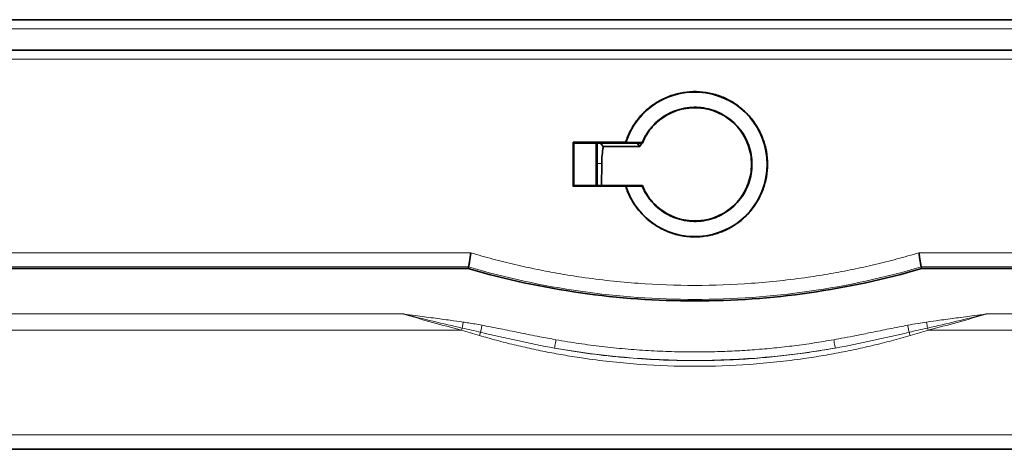
# Model space of a CAD drawing. Units: millimetres. Extents: x 2426 to 10715, y 3232 to 9344.
# Drawn here: x 6702 to 6763, y 8699 to 8726 of the extents above; entities that cross this region are included whole.
import ezdxf

# ---------------------------------------------------------------- set-up
doc = ezdxf.new("R2010")
doc.units = ezdxf.units.MM

msp = doc.modelspace()

# ---------------------------------------------------------------- linework, layer by layer
at = {"color": 7, "linetype": 'Continuous', "lineweight": 35}
for p, q in [((6641.596, 8725.539), (6846.754, 8725.539)), ((6641.596, 8725.539), (6846.754, 8725.539)), ((6652.601, 8723.639), (6835.749, 8723.639)), ((6652.601, 8723.639), (6835.749, 8723.639)), ((6736.604, 8717.911), (6739.868, 8717.911)), ((6736.65, 8717.864), (6736.604, 8717.911)), ((6736.604, 8717.911), (6739.868, 8717.911)), ((6736.65, 8717.864), (6736.604, 8717.911)), ((6740.909, 8717.864), (6736.65, 8717.864)), ((6736.65, 8717.864), (6736.65, 8715.214)), ((6740.909, 8717.864), (6736.65, 8717.864)), ((6736.65, 8717.864), (6736.65, 8715.214)), ((6738.025, 8717.864), (6738.025, 8715.214)), ((6738.025, 8717.864), (6738.025, 8715.214)), ((6738.1, 8715.214), (6738.1, 8717.864)), ((6738.1, 8715.214), (6738.1, 8717.864)), ((6738.294, 8717.864), (6738.473, 8717.639)), ((6738.294, 8717.864), (6738.473, 8717.639)), ((6738.473, 8717.639), (6740.741, 8717.639)), ((6738.473, 8717.639), (6740.741, 8717.639)), ((6739.868, 8717.911), (6739.883, 8717.891)), ((6739.868, 8717.911), (6739.883, 8717.891)), ((6739.883, 8717.891), (6740.891, 8717.891)), ((6739.883, 8717.891), (6740.891, 8717.891)), ((6740.585, 8717.864), (6740.741, 8717.639)), ((6740.585, 8717.864), (6740.741, 8717.639)), ((6740.741, 8717.639), (6740.748, 8717.639)), ((6740.741, 8717.639), (6740.748, 8717.639)), ((6740.748, 8717.639), (6740.865, 8717.864)), ((6740.748, 8717.639), (6740.865, 8717.864)), ((6740.891, 8717.891), (6740.909, 8717.864)), ((6740.891, 8717.891), (6740.909, 8717.864)), ((6738.364, 8715.214), (6738.376, 8716.59)), ((6738.364, 8715.214), (6738.376, 8716.59)), ((6736.65, 8715.214), (6736.607, 8715.171)), ((6736.65, 8715.214), (6736.607, 8715.171)), ((6739.87, 8715.171), (6736.607, 8715.171)), ((6739.87, 8715.171), (6736.607, 8715.171)), ((6736.65, 8715.214), (6740.909, 8715.214)), ((6736.65, 8715.214), (6740.909, 8715.214)), ((6739.883, 8715.188), (6739.87, 8715.171)), ((6739.883, 8715.188), (6739.87, 8715.171)), ((6740.891, 8715.188), (6739.883, 8715.188)), ((6740.891, 8715.188), (6739.883, 8715.188)), ((6740.909, 8715.214), (6740.891, 8715.188)), ((6740.909, 8715.214), (6740.891, 8715.188)), ((6730.092, 8710.155), (6730.076, 8710.048)), ((6730.092, 8710.155), (6730.076, 8710.048)), ((6758.275, 8710.048), (6758.259, 8710.155)), ((6758.275, 8710.048), (6758.259, 8710.155)), ((6676.743, 8710.048), (6730.076, 8710.048)), ((6676.743, 8710.048), (6730.076, 8710.048)), ((6758.275, 8710.048), (6811.608, 8710.048)), ((6758.275, 8710.048), (6811.608, 8710.048)), ((6685.941, 8698.807), (6802.409, 8698.807)), ((6685.941, 8698.807), (6802.409, 8698.807))]:
    msp.add_line(p, q, dxfattribs=at)
at = {"color": 8, "linetype": 'Continuous', "lineweight": 18}
for p, q in [((6644.788, 8724.98), (6843.563, 8724.98)), ((6644.788, 8724.98), (6843.563, 8724.98)), ((6834.652, 8723.085), (6653.699, 8723.085)), ((6834.652, 8723.085), (6653.699, 8723.085)), ((6738.1, 8716.588), (6738.376, 8716.59)), ((6738.1, 8716.588), (6738.376, 8716.59)), ((6676.635, 8711.032), (6730.235, 8711.032)), ((6676.635, 8711.032), (6730.235, 8711.032)), ((6758.116, 8711.032), (6811.716, 8711.032)), ((6758.116, 8711.032), (6811.716, 8711.032)), ((6676.635, 8710.155), (6730.092, 8710.155)), ((6676.635, 8710.155), (6730.092, 8710.155)), ((6758.259, 8710.155), (6811.716, 8710.155)), ((6758.259, 8710.155), (6811.716, 8710.155)), ((6677.375, 8707.227), (6726.052, 8707.227)), ((6677.375, 8707.227), (6726.052, 8707.227)), ((6762.299, 8707.227), (6810.976, 8707.227)), ((6762.299, 8707.227), (6810.976, 8707.227)), ((6729.65, 8706.23), (6677.409, 8706.23)), ((6729.65, 8706.23), (6677.409, 8706.23)), ((6810.942, 8706.23), (6758.701, 8706.23)), ((6810.942, 8706.23), (6758.701, 8706.23)), ((6685.941, 8699.716), (6802.409, 8699.716)), ((6685.941, 8699.716), (6802.409, 8699.716))]:
    msp.add_line(p, q, dxfattribs=at)
at = {"color": 7, "linetype": 'Continuous', "lineweight": 35}
msp.add_arc((6744.175, 8716.539), 4.5, 197.47336, 162.52664, dxfattribs=at)
msp.add_arc((6744.175, 8716.539), 4.5, 197.47336, 162.52664, dxfattribs=at)
msp.add_ellipse((6744.381, 8820.539), major_axis=(0, 897), ratio=0.008727, start_param=1.685461, end_param=1.688536, dxfattribs=at)
msp.add_ellipse((6744.381, 8820.539), major_axis=(0, 897), ratio=0.008727, start_param=1.685461, end_param=1.688536, dxfattribs=at)
for points, knots in [([(6739.868, 8717.911), (6739.95, 8718.167), (6740.052, 8718.412), (6740.299, 8718.881), (6740.443, 8719.106), (6740.773, 8719.529), (6740.954, 8719.724), (6741.348, 8720.079), (6741.564, 8720.241), (6742.02, 8720.524), (6742.257, 8720.644), (6742.752, 8720.841), (6743.012, 8720.919), (6743.537, 8721.025), (6743.802, 8721.055), (6744.335, 8721.068), (6744.606, 8721.05), (6745.135, 8720.968), (6745.393, 8720.904), (6745.898, 8720.73), (6746.146, 8720.619), (6746.612, 8720.359), (6746.832, 8720.209), (6747.245, 8719.871), (6747.438, 8719.681), (6747.784, 8719.277), (6747.938, 8719.061), (6748.208, 8718.601), (6748.323, 8718.357), (6748.506, 8717.86), (6748.576, 8717.604), (6748.67, 8717.079), (6748.694, 8716.812), (6748.694, 8716.282), (6748.671, 8716.019), (6748.578, 8715.492), (6748.508, 8715.234), (6748.326, 8714.737), (6748.213, 8714.497), (6747.942, 8714.034), (6747.788, 8713.816), (6747.444, 8713.413), (6747.254, 8713.225), (6746.838, 8712.884), (6746.618, 8712.733), (6746.155, 8712.473), (6745.91, 8712.363), (6745.401, 8712.187), (6745.143, 8712.122), (6744.617, 8712.039), (6744.347, 8712.021), (6743.81, 8712.032), (6743.545, 8712.062), (6743.022, 8712.167), (6742.762, 8712.244), (6742.265, 8712.441), (6742.027, 8712.56), (6741.574, 8712.84), (6741.356, 8713.003), (6740.96, 8713.358), (6740.779, 8713.552), (6740.451, 8713.972), (6740.304, 8714.199), (6740.055, 8714.67), (6739.952, 8714.915), (6739.87, 8715.171)], [0, 0, 0, 0, 0.03125, 0.03125, 0.0625, 0.0625, 0.09375, 0.09375, 0.125, 0.125, 0.15625, 0.15625, 0.1875, 0.1875, 0.21875, 0.21875, 0.25, 0.25, 0.28125, 0.28125, 0.3125, 0.3125, 0.34375, 0.34375, 0.375, 0.375, 0.40625, 0.40625, 0.4375, 0.4375, 0.46875, 0.46875, 0.5, 0.5, 0.53125, 0.53125, 0.5625, 0.5625, 0.59375, 0.59375, 0.625, 0.625, 0.65625, 0.65625, 0.6875, 0.6875, 0.71875, 0.71875, 0.75, 0.75, 0.78125, 0.78125, 0.8125, 0.8125, 0.84375, 0.84375, 0.875, 0.875, 0.90625, 0.90625, 0.9375, 0.9375, 0.96875, 0.96875, 1, 1, 1, 1]), ([(6739.868, 8717.911), (6739.95, 8718.167), (6740.052, 8718.412), (6740.299, 8718.881), (6740.443, 8719.106), (6740.773, 8719.529), (6740.954, 8719.724), (6741.348, 8720.079), (6741.564, 8720.241), (6742.02, 8720.524), (6742.257, 8720.644), (6742.752, 8720.841), (6743.012, 8720.919), (6743.537, 8721.025), (6743.802, 8721.055), (6744.335, 8721.068), (6744.606, 8721.05), (6745.135, 8720.968), (6745.393, 8720.904), (6745.898, 8720.73), (6746.146, 8720.619), (6746.612, 8720.359), (6746.832, 8720.209), (6747.245, 8719.871), (6747.438, 8719.681), (6747.784, 8719.277), (6747.938, 8719.061), (6748.208, 8718.601), (6748.323, 8718.357), (6748.506, 8717.86), (6748.576, 8717.604), (6748.67, 8717.079), (6748.694, 8716.812), (6748.694, 8716.282), (6748.671, 8716.019), (6748.578, 8715.492), (6748.508, 8715.234), (6748.326, 8714.737), (6748.213, 8714.497), (6747.942, 8714.034), (6747.788, 8713.816), (6747.444, 8713.413), (6747.254, 8713.225), (6746.838, 8712.884), (6746.618, 8712.733), (6746.155, 8712.473), (6745.91, 8712.363), (6745.401, 8712.187), (6745.143, 8712.122), (6744.617, 8712.039), (6744.347, 8712.021), (6743.81, 8712.032), (6743.545, 8712.062), (6743.022, 8712.167), (6742.762, 8712.244), (6742.265, 8712.441), (6742.027, 8712.56), (6741.574, 8712.84), (6741.356, 8713.003), (6740.96, 8713.358), (6740.779, 8713.552), (6740.451, 8713.972), (6740.304, 8714.199), (6740.055, 8714.67), (6739.952, 8714.915), (6739.87, 8715.171)], [0, 0, 0, 0, 0.03125, 0.03125, 0.0625, 0.0625, 0.09375, 0.09375, 0.125, 0.125, 0.15625, 0.15625, 0.1875, 0.1875, 0.21875, 0.21875, 0.25, 0.25, 0.28125, 0.28125, 0.3125, 0.3125, 0.34375, 0.34375, 0.375, 0.375, 0.40625, 0.40625, 0.4375, 0.4375, 0.46875, 0.46875, 0.5, 0.5, 0.53125, 0.53125, 0.5625, 0.5625, 0.59375, 0.59375, 0.625, 0.625, 0.65625, 0.65625, 0.6875, 0.6875, 0.71875, 0.71875, 0.75, 0.75, 0.78125, 0.78125, 0.8125, 0.8125, 0.84375, 0.84375, 0.875, 0.875, 0.90625, 0.90625, 0.9375, 0.9375, 0.96875, 0.96875, 1, 1, 1, 1]), ([(6740.891, 8717.891), (6740.917, 8717.951), (6740.97, 8718.072), (6741.06, 8718.248), (6741.159, 8718.418), (6741.268, 8718.582), (6741.386, 8718.74), (6741.605, 8719.002), (6741.959, 8719.339), (6742.487, 8719.684), (6743.068, 8719.934), (6743.671, 8720.072), (6744.277, 8720.106), (6744.867, 8720.039), (6745.439, 8719.877), (6745.986, 8719.615), (6746.491, 8719.257), (6746.933, 8718.806), (6747.291, 8718.285), (6747.543, 8717.719), (6747.694, 8717.132), (6747.743, 8716.54), (6747.694, 8715.947), (6747.543, 8715.36), (6747.291, 8714.794), (6746.933, 8714.274), (6746.492, 8713.822), (6745.986, 8713.464), (6745.439, 8713.202), (6744.867, 8713.04), (6744.277, 8712.973), (6743.672, 8713.007), (6743.068, 8713.145), (6742.487, 8713.394), (6741.959, 8713.74), (6741.581, 8714.099), (6741.324, 8714.415), (6741.158, 8714.66), (6741.011, 8714.917), (6740.931, 8715.098), (6740.891, 8715.188)], [0, 0, 0, 0, 0.010158, 0.020255, 0.030321, 0.040389, 0.05049, 0.060656, 0.092839, 0.125048, 0.157231, 0.18944, 0.219724, 0.250034, 0.280317, 0.310627, 0.34281, 0.375019, 0.407202, 0.439411, 0.469695, 0.500005, 0.530288, 0.560598, 0.592781, 0.62499, 0.657173, 0.689382, 0.719666, 0.749976, 0.780259, 0.810569, 0.842752, 0.874961, 0.907144, 0.939354, 0.954563, 0.96967, 0.98478, 1, 1, 1, 1]), ([(6740.891, 8717.891), (6740.917, 8717.951), (6740.97, 8718.072), (6741.06, 8718.248), (6741.159, 8718.418), (6741.268, 8718.582), (6741.386, 8718.74), (6741.605, 8719.002), (6741.959, 8719.339), (6742.487, 8719.684), (6743.068, 8719.934), (6743.671, 8720.072), (6744.277, 8720.106), (6744.867, 8720.039), (6745.439, 8719.877), (6745.986, 8719.615), (6746.491, 8719.257), (6746.933, 8718.806), (6747.291, 8718.285), (6747.543, 8717.719), (6747.694, 8717.132), (6747.743, 8716.54), (6747.694, 8715.947), (6747.543, 8715.36), (6747.291, 8714.794), (6746.933, 8714.274), (6746.492, 8713.822), (6745.986, 8713.464), (6745.439, 8713.202), (6744.867, 8713.04), (6744.277, 8712.973), (6743.672, 8713.007), (6743.068, 8713.145), (6742.487, 8713.394), (6741.959, 8713.74), (6741.581, 8714.099), (6741.324, 8714.415), (6741.158, 8714.66), (6741.011, 8714.917), (6740.931, 8715.098), (6740.891, 8715.188)], [0, 0, 0, 0, 0.010158, 0.020255, 0.030321, 0.040389, 0.05049, 0.060656, 0.092839, 0.125048, 0.157231, 0.18944, 0.219724, 0.250034, 0.280317, 0.310627, 0.34281, 0.375019, 0.407202, 0.439411, 0.469695, 0.500005, 0.530288, 0.560598, 0.592781, 0.62499, 0.657173, 0.689382, 0.719666, 0.749976, 0.780259, 0.810569, 0.842752, 0.874961, 0.907144, 0.939354, 0.954563, 0.96967, 0.98478, 1, 1, 1, 1]), ([(6740.909, 8717.864), (6741.061, 8718.24), (6741.278, 8718.588), (6741.818, 8719.192), (6742.141, 8719.446), (6742.853, 8719.832), (6743.242, 8719.963), (6744.042, 8720.085), (6744.453, 8720.077), (6745.248, 8719.922), (6745.632, 8719.775), (6746.327, 8719.361), (6746.639, 8719.093), (6747.154, 8718.468), (6747.357, 8718.111), (6747.63, 8717.349), (6747.7, 8716.944), (6747.7, 8716.135), (6747.63, 8715.73), (6747.357, 8714.968), (6747.154, 8714.611), (6746.639, 8713.986), (6746.327, 8713.718), (6745.632, 8713.304), (6745.248, 8713.157), (6744.453, 8713.002), (6744.042, 8712.994), (6743.242, 8713.116), (6742.853, 8713.247), (6742.141, 8713.633), (6741.818, 8713.887), (6741.278, 8714.491), (6741.061, 8714.839), (6740.909, 8715.214)], [0, 0, 0, 0, 0.0625, 0.0625, 0.125, 0.125, 0.1875, 0.1875, 0.25, 0.25, 0.3125, 0.3125, 0.375, 0.375, 0.4375, 0.4375, 0.5, 0.5, 0.5625, 0.5625, 0.625, 0.625, 0.6875, 0.6875, 0.75, 0.75, 0.8125, 0.8125, 0.875, 0.875, 0.9375, 0.9375, 1, 1, 1, 1]), ([(6740.909, 8717.864), (6741.061, 8718.24), (6741.278, 8718.588), (6741.818, 8719.192), (6742.141, 8719.446), (6742.853, 8719.832), (6743.242, 8719.963), (6744.042, 8720.085), (6744.453, 8720.077), (6745.248, 8719.922), (6745.632, 8719.775), (6746.327, 8719.361), (6746.639, 8719.093), (6747.154, 8718.468), (6747.357, 8718.111), (6747.63, 8717.349), (6747.7, 8716.944), (6747.7, 8716.135), (6747.63, 8715.73), (6747.357, 8714.968), (6747.154, 8714.611), (6746.639, 8713.986), (6746.327, 8713.718), (6745.632, 8713.304), (6745.248, 8713.157), (6744.453, 8713.002), (6744.042, 8712.994), (6743.242, 8713.116), (6742.853, 8713.247), (6742.141, 8713.633), (6741.818, 8713.887), (6741.278, 8714.491), (6741.061, 8714.839), (6740.909, 8715.214)], [0, 0, 0, 0, 0.0625, 0.0625, 0.125, 0.125, 0.1875, 0.1875, 0.25, 0.25, 0.3125, 0.3125, 0.375, 0.375, 0.4375, 0.4375, 0.5, 0.5, 0.5625, 0.5625, 0.625, 0.625, 0.6875, 0.6875, 0.75, 0.75, 0.8125, 0.8125, 0.875, 0.875, 0.9375, 0.9375, 1, 1, 1, 1]), ([(6730.235, 8711.032), (6730.23, 8710.999), (6730.22, 8710.936), (6730.207, 8710.847), (6730.194, 8710.765), (6730.183, 8710.69), (6730.173, 8710.623), (6730.163, 8710.563), (6730.155, 8710.511), (6730.148, 8710.464), (6730.137, 8710.394), (6730.122, 8710.308), (6730.108, 8710.227), (6730.098, 8710.173), (6730.094, 8710.162), (6730.092, 8710.156)], [0, 0, 0, 0, 0.070606, 0.137487, 0.200649, 0.260079, 0.315755, 0.367669, 0.415816, 0.460206, 0.500852, 0.632005, 0.758969, 0.881649, 1, 1, 1, 1]), ([(6730.235, 8711.032), (6730.23, 8710.999), (6730.22, 8710.936), (6730.207, 8710.847), (6730.194, 8710.765), (6730.183, 8710.69), (6730.173, 8710.623), (6730.163, 8710.563), (6730.155, 8710.511), (6730.148, 8710.464), (6730.137, 8710.394), (6730.122, 8710.308), (6730.108, 8710.227), (6730.098, 8710.173), (6730.094, 8710.162), (6730.092, 8710.156)], [0, 0, 0, 0, 0.070606, 0.137487, 0.200649, 0.260079, 0.315755, 0.367669, 0.415816, 0.460206, 0.500852, 0.632005, 0.758969, 0.881649, 1, 1, 1, 1]), ([(6758.116, 8711.032), (6758.121, 8710.999), (6758.13, 8710.936), (6758.144, 8710.846), (6758.156, 8710.763), (6758.167, 8710.688), (6758.178, 8710.621), (6758.187, 8710.562), (6758.196, 8710.509), (6758.203, 8710.464), (6758.215, 8710.393), (6758.229, 8710.307), (6758.243, 8710.225), (6758.254, 8710.172), (6758.258, 8710.161), (6758.259, 8710.155)], [0, 0, 0, 0, 0.071075, 0.138289, 0.201642, 0.261133, 0.316764, 0.368534, 0.416444, 0.460494, 0.500686, 0.631941, 0.758875, 0.881542, 1, 1, 1, 1]), ([(6758.116, 8711.032), (6758.121, 8710.999), (6758.13, 8710.936), (6758.144, 8710.846), (6758.156, 8710.763), (6758.167, 8710.688), (6758.178, 8710.621), (6758.187, 8710.562), (6758.196, 8710.509), (6758.203, 8710.464), (6758.215, 8710.393), (6758.229, 8710.307), (6758.243, 8710.225), (6758.254, 8710.172), (6758.258, 8710.161), (6758.259, 8710.155)], [0, 0, 0, 0, 0.071075, 0.138289, 0.201642, 0.261133, 0.316764, 0.368534, 0.416444, 0.460494, 0.500686, 0.631941, 0.758875, 0.881542, 1, 1, 1, 1]), ([(6730.076, 8710.048), (6734.65, 8708.718), (6739.412, 8708.039), (6748.938, 8708.039), (6753.701, 8708.718), (6758.275, 8710.048)], [0, 0, 0, 0, 0.5, 0.5, 1, 1, 1, 1]), ([(6730.076, 8710.048), (6734.65, 8708.718), (6739.412, 8708.039), (6748.938, 8708.039), (6753.701, 8708.718), (6758.275, 8710.048)], [0, 0, 0, 0, 0.5, 0.5, 1, 1, 1, 1])]:
    msp.add_open_spline(points, degree=3, knots=knots, dxfattribs=at)
for points in [[(6738.376, 8716.59), (6738.379, 8716.942), (6738.414, 8717.294), (6738.481, 8717.639)], [(6738.376, 8716.59), (6738.379, 8716.942), (6738.414, 8717.294), (6738.481, 8717.639)], [(6730.092, 8710.156), (6730.092, 8710.156), (6730.092, 8710.156), (6730.092, 8710.156)], [(6730.092, 8710.156), (6730.092, 8710.156), (6730.092, 8710.156), (6730.092, 8710.156)], [(6758.259, 8710.155), (6758.259, 8710.155), (6758.259, 8710.155), (6758.259, 8710.155)], [(6758.259, 8710.155), (6758.259, 8710.155), (6758.259, 8710.155), (6758.259, 8710.155)]]:
    msp.add_open_spline(points, degree=3, dxfattribs=at)
at = {"color": 8, "linetype": 'Continuous', "lineweight": 18}
for points, knots in [([(6730.235, 8711.032), (6730.462, 8710.965), (6730.916, 8710.833), (6731.601, 8710.647), (6732.287, 8710.47), (6732.975, 8710.303), (6733.664, 8710.147), (6734.355, 8710), (6735.047, 8709.864), (6735.742, 8709.737), (6736.438, 8709.621), (6738.067, 8709.373), (6740.644, 8709.093), (6744.178, 8708.966), (6747.711, 8709.093), (6750.523, 8709.399), (6752.616, 8709.733), (6754.004, 8709.996), (6755.384, 8710.3), (6756.756, 8710.641), (6757.663, 8710.901), (6758.116, 8711.032)], [0, 0, 0, 0, 0.025143, 0.050244, 0.075309, 0.100343, 0.125351, 0.150339, 0.175311, 0.200273, 0.22523, 0.250188, 0.375163, 0.500062, 0.625003, 0.749958, 0.799965, 0.849931, 0.899897, 0.949906, 1, 1, 1, 1]), ([(6730.235, 8711.032), (6730.462, 8710.965), (6730.916, 8710.833), (6731.601, 8710.647), (6732.287, 8710.47), (6732.975, 8710.303), (6733.664, 8710.147), (6734.355, 8710), (6735.047, 8709.864), (6735.742, 8709.737), (6736.438, 8709.621), (6738.067, 8709.373), (6740.644, 8709.093), (6744.178, 8708.966), (6747.711, 8709.093), (6750.523, 8709.399), (6752.616, 8709.733), (6754.004, 8709.996), (6755.384, 8710.3), (6756.756, 8710.641), (6757.663, 8710.901), (6758.116, 8711.032)], [0, 0, 0, 0, 0.025143, 0.050244, 0.075309, 0.100343, 0.125351, 0.150339, 0.175311, 0.200273, 0.22523, 0.250188, 0.375163, 0.500062, 0.625003, 0.749958, 0.799965, 0.849931, 0.899897, 0.949906, 1, 1, 1, 1]), ([(6730.092, 8710.156), (6734.664, 8708.814), (6739.42, 8708.134), (6746.556, 8708.134), (6748.935, 8708.304), (6753.646, 8708.98), (6755.976, 8709.485), (6758.259, 8710.155)], [0, 0, 0, 0, 0.5, 0.5, 0.75, 0.75, 1, 1, 1, 1]), ([(6730.092, 8710.156), (6734.664, 8708.814), (6739.42, 8708.134), (6746.556, 8708.134), (6748.935, 8708.304), (6753.646, 8708.98), (6755.976, 8709.485), (6758.259, 8710.155)], [0, 0, 0, 0, 0.5, 0.5, 0.75, 0.75, 1, 1, 1, 1]), ([(6726.052, 8707.227), (6726.057, 8707.225), (6726.063, 8707.224), (6727.276, 8706.909), (6728.492, 8706.625), (6729.702, 8706.354)], [-0.00169, -0.00169, -0.00169, -0.00169, 0, 0, 0.3718906, 0.3718906, 0.3718906, 0.3718906]), ([(6726.052, 8707.227), (6726.294, 8707.194), (6726.911, 8707.109), (6727.878, 8706.982), (6728.871, 8706.85), (6729.487, 8706.764), (6729.754, 8706.726)], [0, 0, 0, 0, 0.196116, 0.500002, 0.783899, 1, 1, 1, 1]), ([(6726.052, 8707.227), (6726.057, 8707.225), (6726.063, 8707.224), (6727.276, 8706.909), (6728.492, 8706.625), (6729.702, 8706.354)], [-0.00169, -0.00169, -0.00169, -0.00169, 0, 0, 0.3718906, 0.3718906, 0.3718906, 0.3718906]), ([(6726.052, 8707.227), (6726.294, 8707.194), (6726.911, 8707.109), (6727.878, 8706.982), (6728.871, 8706.85), (6729.487, 8706.764), (6729.754, 8706.726)], [0, 0, 0, 0, 0.196116, 0.500002, 0.783899, 1, 1, 1, 1]), ([(6758.597, 8706.726), (6758.864, 8706.764), (6759.48, 8706.85), (6760.473, 8706.982), (6761.44, 8707.109), (6762.057, 8707.194), (6762.299, 8707.227)], [0, 0, 0, 0, 0.2160836, 0.4999982, 0.8039156, 1, 1, 1, 1]), ([(6758.597, 8706.726), (6758.864, 8706.764), (6759.48, 8706.85), (6760.473, 8706.982), (6761.44, 8707.109), (6762.057, 8707.194), (6762.299, 8707.227)], [0, 0, 0, 0, 0.2160836, 0.4999982, 0.8039156, 1, 1, 1, 1]), ([(6758.649, 8706.354), (6759.858, 8706.625), (6761.075, 8706.909), (6762.288, 8707.224), (6762.294, 8707.225), (6762.299, 8707.227)], [-0.3735806, -0.3735806, -0.3735806, -0.3735806, -0.00169, -0.00169, 0, 0, 0, 0]), ([(6758.649, 8706.354), (6759.858, 8706.625), (6761.075, 8706.909), (6762.288, 8707.224), (6762.294, 8707.225), (6762.299, 8707.227)], [-0.3735806, -0.3735806, -0.3735806, -0.3735806, -0.00169, -0.00169, 0, 0, 0, 0]), ([(6729.754, 8706.726), (6729.743, 8706.648), (6729.723, 8706.51), (6729.707, 8706.396), (6729.702, 8706.354)], [0, 0, 0, 0, 0.571429, 1, 1, 1, 1]), ([(6729.754, 8706.726), (6729.743, 8706.648), (6729.723, 8706.51), (6729.707, 8706.396), (6729.702, 8706.354)], [0, 0, 0, 0, 0.571429, 1, 1, 1, 1]), ([(6729.754, 8706.726), (6729.869, 8706.709), (6730.115, 8706.672), (6730.507, 8706.605), (6730.783, 8706.554), (6730.928, 8706.527)], [0, 0, 0, 0, 0.29345, 0.626759, 1, 1, 1, 1]), ([(6729.754, 8706.726), (6729.869, 8706.709), (6730.115, 8706.672), (6730.507, 8706.605), (6730.783, 8706.554), (6730.928, 8706.527)], [0, 0, 0, 0, 0.29345, 0.626759, 1, 1, 1, 1]), ([(6730.928, 8706.527), (6731.107, 8706.493), (6731.491, 8706.419), (6732.258, 8706.267), (6733.278, 8706.059), (6734.428, 8705.828), (6735.197, 8705.687), (6735.532, 8705.625)], [0, 0, 0, 0, 0.116227, 0.250006, 0.500016, 0.781799, 1, 1, 1, 1]), ([(6730.928, 8706.527), (6731.107, 8706.493), (6731.491, 8706.419), (6732.258, 8706.267), (6733.278, 8706.059), (6734.428, 8705.828), (6735.197, 8705.687), (6735.532, 8705.625)], [0, 0, 0, 0, 0.116227, 0.250006, 0.500016, 0.781799, 1, 1, 1, 1]), ([(6752.819, 8705.625), (6753.032, 8705.664), (6753.501, 8705.749), (6754.269, 8705.898), (6755.206, 8706.086), (6756.093, 8706.267), (6756.86, 8706.419), (6757.244, 8706.493), (6757.422, 8706.527)], [0, 0, 0, 0, 0.13839, 0.305048, 0.499985, 0.749995, 0.883735, 1, 1, 1, 1]), ([(6752.819, 8705.625), (6753.032, 8705.664), (6753.501, 8705.749), (6754.269, 8705.898), (6755.206, 8706.086), (6756.093, 8706.267), (6756.86, 8706.419), (6757.244, 8706.493), (6757.422, 8706.527)], [0, 0, 0, 0, 0.13839, 0.305048, 0.499985, 0.749995, 0.883735, 1, 1, 1, 1]), ([(6757.422, 8706.527), (6757.635, 8706.566), (6758.026, 8706.639), (6758.418, 8706.699), (6758.597, 8706.726)], [0, 0, 0, 0, 0.544885, 1, 1, 1, 1]), ([(6757.422, 8706.527), (6757.635, 8706.566), (6758.026, 8706.639), (6758.418, 8706.699), (6758.597, 8706.726)], [0, 0, 0, 0, 0.544885, 1, 1, 1, 1]), ([(6757.422, 8706.527), (6757.436, 8706.453), (6757.469, 8706.28), (6757.494, 8706.142), (6757.503, 8706.089)], [0, 0, 0, 0, 0.428571, 1, 1, 1, 1]), ([(6757.422, 8706.527), (6757.436, 8706.453), (6757.469, 8706.28), (6757.494, 8706.142), (6757.503, 8706.089)], [0, 0, 0, 0, 0.428571, 1, 1, 1, 1]), ([(6730.767, 8705.889), (6730.58, 8705.944), (6730.206, 8706.055), (6729.835, 8706.172), (6729.65, 8706.23)], [0, 0, 0, 0, 0.501415, 1, 1, 1, 1]), ([(6730.767, 8705.889), (6730.58, 8705.944), (6730.206, 8706.055), (6729.835, 8706.172), (6729.65, 8706.23)], [0, 0, 0, 0, 0.501415, 1, 1, 1, 1]), ([(6730.848, 8706.089), (6730.844, 8706.081), (6730.819, 8706.029), (6730.791, 8705.957), (6730.767, 8705.889)], [0.4808866, 0.4808866, 0.4808866, 0.4808866, 0.5714286, 1, 1, 1, 1]), ([(6730.848, 8706.089), (6730.844, 8706.081), (6730.819, 8706.029), (6730.791, 8705.957), (6730.767, 8705.889)], [0.4808866, 0.4808866, 0.4808866, 0.4808866, 0.5714286, 1, 1, 1, 1]), ([(6757.583, 8705.889), (6757.389, 8705.833), (6757.001, 8705.72), (6756.414, 8705.561), (6755.824, 8705.408), (6755.229, 8705.263), (6754.63, 8705.125), (6754.028, 8704.994), (6753.421, 8704.87), (6752.811, 8704.754), (6752.196, 8704.646), (6751.578, 8704.545), (6750.048, 8704.316), (6747.582, 8704.052), (6744.177, 8703.932), (6740.771, 8704.052), (6738.132, 8704.335), (6736.258, 8704.626), (6735.131, 8704.828), (6734.019, 8705.056), (6732.921, 8705.309), (6731.836, 8705.584), (6731.123, 8705.787), (6730.767, 8705.889)], [0, 0, 0, 0, 0.022425, 0.044898, 0.067425, 0.09001, 0.11266, 0.135378, 0.15817, 0.181041, 0.203996, 0.227039, 0.250175, 0.374643, 0.500017, 0.625181, 0.74978, 0.792221, 0.834328, 0.876128, 0.917653, 0.958933, 1, 1, 1, 1]), ([(6757.583, 8705.889), (6757.389, 8705.833), (6757.001, 8705.72), (6756.414, 8705.561), (6755.824, 8705.408), (6755.229, 8705.263), (6754.63, 8705.125), (6754.028, 8704.994), (6753.421, 8704.87), (6752.811, 8704.754), (6752.196, 8704.646), (6751.578, 8704.545), (6750.048, 8704.316), (6747.582, 8704.052), (6744.177, 8703.932), (6740.771, 8704.052), (6738.132, 8704.335), (6736.258, 8704.626), (6735.131, 8704.828), (6734.019, 8705.056), (6732.921, 8705.309), (6731.836, 8705.584), (6731.123, 8705.787), (6730.767, 8705.889)], [0, 0, 0, 0, 0.022425, 0.044898, 0.067425, 0.09001, 0.11266, 0.135378, 0.15817, 0.181041, 0.203996, 0.227039, 0.250175, 0.374643, 0.500017, 0.625181, 0.74978, 0.792221, 0.834328, 0.876128, 0.917653, 0.958933, 1, 1, 1, 1]), ([(6758.701, 8706.23), (6758.516, 8706.172), (6758.145, 8706.055), (6757.771, 8705.944), (6757.583, 8705.889)], [0, 0, 0, 0, 0.498585, 1, 1, 1, 1]), ([(6758.701, 8706.23), (6758.516, 8706.172), (6758.145, 8706.055), (6757.771, 8705.944), (6757.583, 8705.889)], [0, 0, 0, 0, 0.498585, 1, 1, 1, 1]), ([(6735.532, 8705.625), (6735.77, 8705.584), (6736.247, 8705.502), (6736.963, 8705.391), (6737.68, 8705.291), (6738.398, 8705.201), (6739.117, 8705.122), (6739.837, 8705.054), (6740.558, 8704.996), (6741.279, 8704.948), (6742.002, 8704.911), (6742.726, 8704.885), (6743.45, 8704.869), (6744.348, 8704.863), (6745.418, 8704.876), (6746.658, 8704.922), (6747.896, 8705), (6749.131, 8705.108), (6750.364, 8705.248), (6751.594, 8705.417), (6752.41, 8705.556), (6752.819, 8705.625)], [0, 0, 0, 0, 0.041746, 0.083449, 0.125116, 0.166756, 0.20838, 0.249994, 0.291609, 0.333234, 0.374877, 0.416547, 0.458253, 0.500004, 0.571541, 0.642966, 0.714325, 0.785663, 0.857025, 0.928456, 1, 1, 1, 1]), ([(6735.532, 8705.625), (6735.77, 8705.584), (6736.247, 8705.502), (6736.963, 8705.391), (6737.68, 8705.291), (6738.398, 8705.201), (6739.117, 8705.122), (6739.837, 8705.054), (6740.558, 8704.996), (6741.279, 8704.948), (6742.002, 8704.911), (6742.726, 8704.885), (6743.45, 8704.869), (6744.348, 8704.863), (6745.418, 8704.876), (6746.658, 8704.922), (6747.896, 8705), (6749.131, 8705.108), (6750.364, 8705.248), (6751.594, 8705.417), (6752.41, 8705.556), (6752.819, 8705.625)], [0, 0, 0, 0, 0.041746, 0.083449, 0.125116, 0.166756, 0.20838, 0.249994, 0.291609, 0.333234, 0.374877, 0.416547, 0.458253, 0.500004, 0.571541, 0.642966, 0.714325, 0.785663, 0.857025, 0.928456, 1, 1, 1, 1]), ([(6752.906, 8705.107), (6752.692, 8705.069), (6752.261, 8704.993), (6751.603, 8704.888), (6750.93, 8704.789), (6750.242, 8704.698), (6749.537, 8704.616), (6748.816, 8704.542), (6748.08, 8704.477), (6747.329, 8704.423), (6746.562, 8704.38), (6745.779, 8704.348), (6744.982, 8704.328), (6743.704, 8704.318), (6741.97, 8704.357), (6740.121, 8704.482), (6738.645, 8704.632), (6737.535, 8704.771), (6736.472, 8704.928), (6735.782, 8705.048), (6735.445, 8705.107)], [0, 0, 0, 0, 0.037131, 0.075081, 0.113852, 0.153447, 0.193866, 0.235113, 0.277189, 0.320096, 0.363835, 0.408409, 0.453817, 0.500063, 0.626672, 0.749992, 0.816371, 0.880161, 0.941367, 1, 1, 1, 1]), ([(6752.906, 8705.107), (6750.026, 8704.597), (6747.101, 8704.34), (6741.25, 8704.34), (6738.325, 8704.597), (6735.445, 8705.107)], [0, 0, 0, 0, 0.5, 0.5, 1, 1, 1, 1]), ([(6752.906, 8705.107), (6752.692, 8705.069), (6752.261, 8704.993), (6751.603, 8704.888), (6750.93, 8704.789), (6750.242, 8704.698), (6749.537, 8704.616), (6748.816, 8704.542), (6748.08, 8704.477), (6747.329, 8704.423), (6746.562, 8704.38), (6745.779, 8704.348), (6744.982, 8704.328), (6743.704, 8704.318), (6741.97, 8704.357), (6740.121, 8704.482), (6738.645, 8704.632), (6737.535, 8704.771), (6736.472, 8704.928), (6735.782, 8705.048), (6735.445, 8705.107)], [0, 0, 0, 0, 0.037131, 0.075081, 0.113852, 0.153447, 0.193866, 0.235113, 0.277189, 0.320096, 0.363835, 0.408409, 0.453817, 0.500063, 0.626672, 0.749992, 0.816371, 0.880161, 0.941367, 1, 1, 1, 1]), ([(6752.906, 8705.107), (6750.026, 8704.597), (6747.101, 8704.34), (6741.25, 8704.34), (6738.325, 8704.597), (6735.445, 8705.107)], [0, 0, 0, 0, 0.5, 0.5, 1, 1, 1, 1])]:
    msp.add_open_spline(points, degree=3, knots=knots, dxfattribs=at)
for points in [[(6726.052, 8707.227), (6727.241, 8706.861), (6728.446, 8706.528), (6729.65, 8706.23)], [(6726.052, 8707.227), (6727.241, 8706.861), (6728.446, 8706.528), (6729.65, 8706.23)], [(6758.701, 8706.23), (6759.905, 8706.528), (6761.11, 8706.861), (6762.299, 8707.227)], [(6758.701, 8706.23), (6759.905, 8706.528), (6761.11, 8706.861), (6762.299, 8707.227)], [(6730.928, 8706.527), (6730.912, 8706.441), (6730.88, 8706.268), (6730.856, 8706.136), (6730.848, 8706.089)], [(6730.928, 8706.527), (6730.912, 8706.441), (6730.88, 8706.268), (6730.856, 8706.136), (6730.848, 8706.089)], [(6758.597, 8706.726), (6758.617, 8706.59), (6758.636, 8706.451), (6758.649, 8706.354)], [(6758.597, 8706.726), (6758.617, 8706.59), (6758.636, 8706.451), (6758.649, 8706.354)], [(6729.65, 8706.23), (6729.667, 8706.276), (6729.685, 8706.318), (6729.702, 8706.354)], [(6729.65, 8706.23), (6729.667, 8706.276), (6729.685, 8706.318), (6729.702, 8706.354)], [(6729.702, 8706.354), (6730.082, 8706.269), (6730.464, 8706.179), (6730.848, 8706.089)], [(6729.702, 8706.354), (6730.082, 8706.269), (6730.464, 8706.179), (6730.848, 8706.089)], [(6730.848, 8706.089), (6732.359, 8705.734), (6733.894, 8705.385), (6735.445, 8705.107)], [(6730.848, 8706.089), (6732.359, 8705.734), (6733.894, 8705.385), (6735.445, 8705.107)], [(6752.906, 8705.107), (6754.457, 8705.385), (6755.992, 8705.734), (6757.503, 8706.089)], [(6752.906, 8705.107), (6754.457, 8705.385), (6755.992, 8705.734), (6757.503, 8706.089)], [(6757.503, 8706.089), (6757.887, 8706.179), (6758.269, 8706.269), (6758.649, 8706.354)], [(6757.503, 8706.089), (6757.887, 8706.179), (6758.269, 8706.269), (6758.649, 8706.354)], [(6757.503, 8706.089), (6757.527, 8706.041), (6757.555, 8705.971), (6757.583, 8705.889)], [(6757.503, 8706.089), (6757.527, 8706.041), (6757.555, 8705.971), (6757.583, 8705.889)], [(6758.649, 8706.354), (6758.666, 8706.318), (6758.684, 8706.276), (6758.701, 8706.23)], [(6758.649, 8706.354), (6758.666, 8706.318), (6758.684, 8706.276), (6758.701, 8706.23)], [(6735.445, 8705.107), (6735.445, 8705.114), (6735.464, 8705.234), (6735.509, 8705.496), (6735.532, 8705.625)], [(6735.445, 8705.107), (6735.445, 8705.114), (6735.464, 8705.234), (6735.509, 8705.496), (6735.532, 8705.625)], [(6752.819, 8705.625), (6752.842, 8705.496), (6752.887, 8705.234), (6752.906, 8705.114), (6752.906, 8705.107)], [(6752.819, 8705.625), (6752.842, 8705.496), (6752.887, 8705.234), (6752.906, 8705.114), (6752.906, 8705.107)]]:
    msp.add_open_spline(points, degree=3, dxfattribs=at)

doc.saveas('drawing.dxf')
